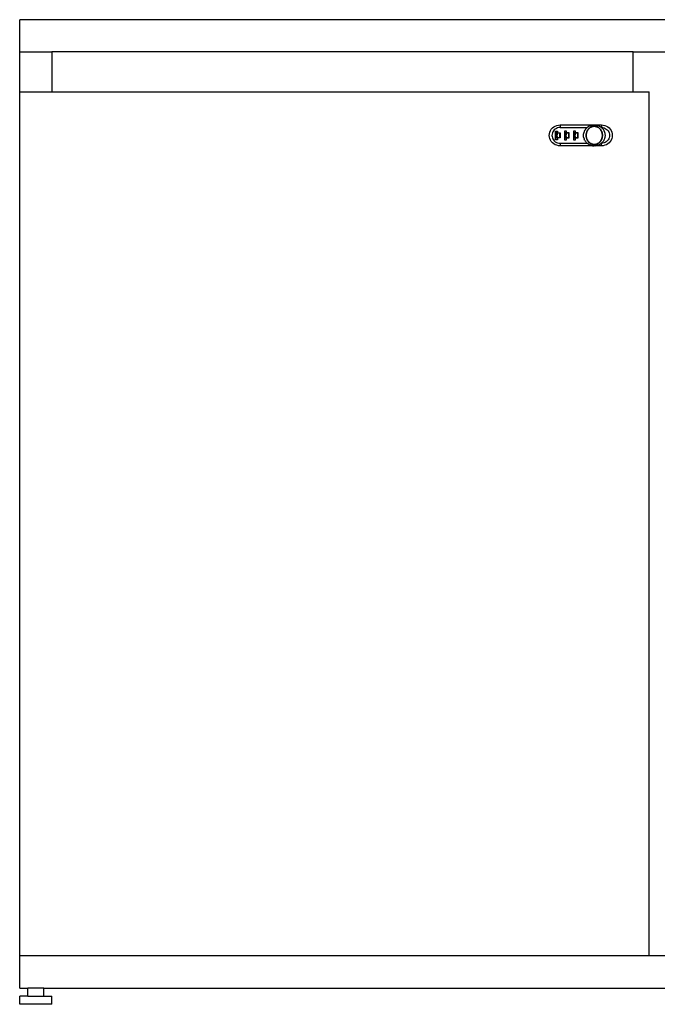
# Model space of a CAD drawing. Extents: x -5027 to 5552, y -4020 to 3818.
# Drawn here: x -3825 to -3430, y -2024 to -1414 of the extents above; entities that cross this region are included whole.
import ezdxf

# ---------------------------------------------------------------- set-up
doc = ezdxf.new("R2010")
doc.units = 0
doc.layers.get('0').update_dxf_attribs({"linetype": 'CONTINUOUS'})

msp = doc.modelspace()

# ---------------------------------------------------------------- linework, layer by layer
for p, q in [((-2625.19, -1414.33), (-3825.19, -1414.33)), ((-3825.19, -1434.33), (-3825.19, -1414.33)), ((-3825.19, -1434.33), (-3805.19, -1434.33)), ((-3825.19, -1459.04), (-3825.19, -1434.33)), ((-3805.19, -1434.33), (-3805.19, -1459.04)), ((-3445.19, -1434.33), (-3805.19, -1434.33)), ((-3445.19, -1459.04), (-3445.19, -1434.33)), ((-3445.19, -1434.33), (-3425.19, -1434.33)), ((-3825.19, -1459.04), (-3805.19, -1459.04)), ((-3825.19, -1994.33), (-3825.19, -1459.04)), ((-3805.19, -1459.04), (-3445.19, -1459.04)), ((-3445.19, -1459.04), (-3435.19, -1459.04)), ((-3435.19, -1994.33), (-3435.19, -1459.04)), ((-3496.41, -1483.06), (-3495.86, -1482.19)), ((-3495.86, -1482.19), (-3495.17, -1481.42)), ((-3495.17, -1481.42), (-3494.38, -1480.76)), ((-3494.38, -1480.76), (-3493.48, -1480.23)), ((-3493.39, -1482.07), (-3493.99, -1482.56)), ((-3493.48, -1480.23), (-3492.51, -1479.84)), ((-3492.72, -1481.67), (-3493.39, -1482.07)), ((-3491.99, -1481.38), (-3492.72, -1481.67)), ((-3492.51, -1479.84), (-3491.49, -1479.6)), ((-3491.22, -1481.2), (-3491.99, -1481.38)), ((-3491.49, -1479.6), (-3490.44, -1479.52)), ((-3490.44, -1481.14), (-3491.22, -1481.2)), ((-3490.44, -1479.52), (-3469.23, -1479.52)), ((-3490.44, -1479.52), (-3490.44, -1481.14)), ((-3490.44, -1481.14), (-3473.66, -1481.14)), ((-3474.65, -1482.19), (-3474.89, -1482.57)), ((-3474.65, -1482.19), (-3474.53, -1482.06)), ((-3474.44, -1481.93), (-3474.53, -1482.06)), ((-3474.22, -1481.71), (-3474.44, -1481.93)), ((-3474.22, -1481.71), (-3473.96, -1481.42)), ((-3473.96, -1481.42), (-3473.79, -1481.28)), ((-3473.66, -1481.14), (-3473.79, -1481.28)), ((-3473.66, -1481.14), (-3473.38, -1480.94)), ((-3473.38, -1480.94), (-3473.17, -1480.76)), ((-3473.17, -1480.76), (-3473.03, -1480.68)), ((-3473.12, -1482.35), (-3473.06, -1482.26)), ((-3473.06, -1482.26), (-3472.94, -1482.1)), ((-3473.03, -1480.68), (-3472.89, -1480.57)), ((-3472.98, -1482.43), (-3472.81, -1482.2)), ((-3472.94, -1482.1), (-3472.82, -1481.94)), ((-3472.89, -1480.57), (-3472.53, -1480.38)), ((-3472.82, -1481.94), (-3472.74, -1481.87)), ((-3472.81, -1482.2), (-3472.62, -1481.97)), ((-3472.74, -1481.87), (-3472.54, -1481.65)), ((-3472.62, -1481.97), (-3472.42, -1481.75)), ((-3472.54, -1481.65), (-3472.32, -1481.44)), ((-3472.27, -1480.23), (-3472.53, -1480.38)), ((-3472.42, -1481.75), (-3472.21, -1481.55)), ((-3472.32, -1481.44), (-3472.25, -1481.36)), ((-3472.27, -1480.23), (-3472.16, -1480.18)), ((-3472.25, -1481.36), (-3472.08, -1481.24)), ((-3472.21, -1481.55), (-3471.98, -1481.36)), ((-3472.16, -1480.18), (-3472.04, -1480.12)), ((-3472.08, -1481.24), (-3471.93, -1481.11)), ((-3472.04, -1480.12), (-3471.59, -1479.96)), ((-3471.98, -1481.36), (-3471.75, -1481.18)), ((-3471.93, -1481.11), (-3471.84, -1481.06)), ((-3471.84, -1481.06), (-3471.58, -1480.89)), ((-3471.75, -1481.18), (-3471.5, -1481.02)), ((-3471.59, -1479.96), (-3471.3, -1479.84)), ((-3471.58, -1480.89), (-3471.31, -1480.74)), ((-3471.5, -1481.02), (-3471.24, -1480.87)), ((-3471.31, -1480.74), (-3471.23, -1480.68)), ((-3471.3, -1479.84), (-3471.22, -1479.82)), ((-3471.24, -1480.87), (-3470.97, -1480.74)), ((-3471.23, -1480.68), (-3471.03, -1480.61)), ((-3471.22, -1479.82), (-3471.14, -1479.79)), ((-3471.14, -1479.79), (-3470.56, -1479.67)), ((-3471.03, -1480.61), (-3470.85, -1480.51)), ((-3470.97, -1480.74), (-3470.7, -1480.63)), ((-3470.85, -1480.51), (-3470.75, -1480.49)), ((-3470.75, -1480.49), (-3470.45, -1480.4)), ((-3470.7, -1480.63), (-3470.41, -1480.53)), ((-3470.28, -1479.6), (-3470.56, -1479.67)), ((-3470.45, -1480.4), (-3470.15, -1480.32)), ((-3470.41, -1480.53), (-3470.12, -1480.46)), ((-3470.28, -1479.6), (-3470.24, -1479.6)), ((-3470.24, -1479.6), (-3470.19, -1479.59)), ((-3470.19, -1479.59), (-3469.23, -1479.52)), ((-3470.15, -1480.32), (-3470.06, -1480.28)), ((-3470.12, -1480.46), (-3469.83, -1480.41)), ((-3470.06, -1480.28), (-3469.85, -1480.27)), ((-3469.85, -1480.27), (-3469.64, -1480.22)), ((-3469.83, -1480.41), (-3469.53, -1480.37)), ((-3469.64, -1480.22), (-3469.54, -1480.24)), ((-3469.54, -1480.24), (-3469.23, -1480.23)), ((-3469.53, -1480.37), (-3469.23, -1480.36)), ((-3469.23, -1479.52), (-3464.76, -1479.52)), ((-3469.23, -1479.52), (-3468.26, -1479.59)), ((-3469.23, -1480.23), (-3469.23, -1480.36)), ((-3469.23, -1480.23), (-3468.92, -1480.24)), ((-3469.23, -1480.36), (-3468.93, -1480.37)), ((-3468.93, -1480.37), (-3468.63, -1480.41)), ((-3468.92, -1480.24), (-3468.81, -1480.22)), ((-3468.81, -1480.22), (-3468.61, -1480.27)), ((-3468.63, -1480.41), (-3468.34, -1480.46)), ((-3468.61, -1480.27), (-3468.4, -1480.28)), ((-3468.4, -1480.28), (-3468.3, -1480.32)), ((-3468.34, -1480.46), (-3468.04, -1480.53)), ((-3468.3, -1480.32), (-3468, -1480.4)), ((-3468.26, -1479.59), (-3468.22, -1479.6)), ((-3468.18, -1479.6), (-3468.22, -1479.6)), ((-3468.18, -1479.6), (-3467.89, -1479.67)), ((-3468.04, -1480.53), (-3467.76, -1480.63)), ((-3468, -1480.4), (-3467.71, -1480.49)), ((-3467.89, -1479.67), (-3467.32, -1479.79)), ((-3467.76, -1480.63), (-3467.48, -1480.74)), ((-3467.71, -1480.49), (-3467.6, -1480.51)), ((-3467.6, -1480.51), (-3467.42, -1480.61)), ((-3467.48, -1480.74), (-3467.22, -1480.87)), ((-3467.42, -1480.61), (-3467.23, -1480.68)), ((-3467.16, -1479.84), (-3467.32, -1479.79)), ((-3467.23, -1480.68), (-3467.14, -1480.74)), ((-3467.22, -1480.87), (-3466.96, -1481.02)), ((-3467.16, -1479.84), (-3466.86, -1479.96)), ((-3467.14, -1480.74), (-3466.88, -1480.89)), ((-3466.96, -1481.02), (-3466.71, -1481.18)), ((-3466.88, -1480.89), (-3466.62, -1481.06)), ((-3466.86, -1479.96), (-3466.41, -1480.12)), ((-3466.71, -1481.18), (-3466.47, -1481.36)), ((-3466.62, -1481.06), (-3466.53, -1481.11)), ((-3466.53, -1481.11), (-3466.37, -1481.24)), ((-3466.47, -1481.36), (-3466.25, -1481.55)), ((-3466.41, -1480.12), (-3466.19, -1480.23)), ((-3466.37, -1481.24), (-3466.21, -1481.36)), ((-3466.25, -1481.55), (-3466.03, -1481.75)), ((-3466.21, -1481.36), (-3466.14, -1481.44)), ((-3466.19, -1480.23), (-3465.93, -1480.38)), ((-3466.14, -1481.44), (-3465.92, -1481.65)), ((-3466.03, -1481.75), (-3465.83, -1481.97)), ((-3465.93, -1480.38), (-3465.57, -1480.57)), ((-3465.92, -1481.65), (-3465.71, -1481.87)), ((-3465.83, -1481.97), (-3465.65, -1482.2)), ((-3465.71, -1481.87), (-3465.64, -1481.94)), ((-3465.65, -1482.2), (-3465.47, -1482.43)), ((-3465.64, -1481.94), (-3465.52, -1482.1)), ((-3465.57, -1480.57), (-3465.43, -1480.68)), ((-3465.52, -1482.1), (-3465.39, -1482.26)), ((-3465.29, -1480.76), (-3465.43, -1480.68)), ((-3465.39, -1482.26), (-3465.34, -1482.35)), ((-3465.08, -1480.94), (-3465.29, -1480.76)), ((-3465.08, -1480.94), (-3464.8, -1481.14)), ((-3464.76, -1481.14), (-3464.8, -1481.14)), ((-3464.69, -1481.25), (-3464.8, -1481.14)), ((-3464.76, -1479.52), (-3463.72, -1479.6)), ((-3464.76, -1479.52), (-3464.76, -1481.14)), ((-3464.76, -1481.14), (-3463.98, -1481.2)), ((-3464.69, -1481.25), (-3464.76, -1481.14)), ((-3464.69, -1481.25), (-3464.49, -1481.42)), ((-3464.49, -1481.42), (-3464.23, -1481.71)), ((-3464.23, -1481.71), (-3464.01, -1481.93)), ((-3464.01, -1481.93), (-3463.92, -1482.06)), ((-3463.98, -1481.2), (-3463.21, -1481.38)), ((-3463.81, -1482.19), (-3463.92, -1482.06)), ((-3463.81, -1482.19), (-3463.57, -1482.57)), ((-3463.72, -1479.6), (-3462.69, -1479.84)), ((-3463.21, -1481.38), (-3462.48, -1481.67)), ((-3462.69, -1479.84), (-3461.72, -1480.23)), ((-3462.48, -1481.67), (-3461.81, -1482.07)), ((-3461.81, -1482.07), (-3461.21, -1482.56)), ((-3461.72, -1480.23), (-3460.83, -1480.76)), ((-3460.83, -1480.76), (-3460.03, -1481.42)), ((-3460.03, -1481.42), (-3459.34, -1482.19)), ((-3459.34, -1482.19), (-3458.79, -1483.06)), ((-3497.14, -1486), (-3497.05, -1484.99)), ((-3497.05, -1487.01), (-3497.14, -1486)), ((-3497.05, -1484.99), (-3496.81, -1484)), ((-3496.81, -1488), (-3497.05, -1487.01)), ((-3496.81, -1484), (-3496.41, -1483.06)), ((-3496.41, -1488.94), (-3496.81, -1488)), ((-3495.4, -1485.24), (-3495.46, -1486)), ((-3495.46, -1486), (-3495.4, -1486.76)), ((-3495.22, -1484.5), (-3495.4, -1485.24)), ((-3495.4, -1486.76), (-3495.22, -1487.5)), ((-3494.91, -1483.79), (-3495.22, -1484.5)), ((-3495.22, -1487.5), (-3494.91, -1488.21)), ((-3494.5, -1483.14), (-3494.91, -1483.79)), ((-3494.91, -1488.21), (-3494.5, -1488.86)), ((-3493.99, -1482.56), (-3494.5, -1483.14)), ((-3493.23, -1488.7), (-3493.23, -1483.3)), ((-3493.23, -1483.3), (-3492.11, -1483.3)), ((-3493.12, -1484.31), (-3492.28, -1484.31)), ((-3493.12, -1484.31), (-3493.12, -1484.35)), ((-3492.28, -1484.35), (-3493.12, -1484.35)), ((-3493.12, -1484.35), (-3493.12, -1484.65)), ((-3492.28, -1484.65), (-3493.12, -1484.65)), ((-3493.12, -1484.81), (-3493.12, -1484.65)), ((-3492.28, -1484.81), (-3493.12, -1484.81)), ((-3493.12, -1484.81), (-3493.12, -1485.32)), ((-3493.12, -1485.32), (-3492.28, -1485.32)), ((-3493.12, -1485.32), (-3493.12, -1485.46)), ((-3492.28, -1485.46), (-3493.12, -1485.46)), ((-3493.12, -1485.46), (-3493.12, -1485.75)), ((-3492.28, -1485.75), (-3493.12, -1485.75)), ((-3493.12, -1486.25), (-3493.12, -1485.75)), ((-3492.28, -1486.25), (-3493.12, -1486.25)), ((-3493.12, -1486.25), (-3493.12, -1486.54)), ((-3493.12, -1486.54), (-3492.28, -1486.54)), ((-3493.12, -1486.54), (-3493.12, -1486.68)), ((-3492.28, -1486.68), (-3493.12, -1486.68)), ((-3493.12, -1486.68), (-3493.12, -1487.19)), ((-3492.28, -1487.19), (-3493.12, -1487.19)), ((-3493.12, -1487.35), (-3493.12, -1487.19)), ((-3493.12, -1487.35), (-3492.28, -1487.35)), ((-3493.12, -1487.35), (-3493.12, -1487.66)), ((-3492.28, -1487.66), (-3493.12, -1487.66)), ((-3493.12, -1487.66), (-3493.12, -1487.69)), ((-3492.28, -1487.69), (-3493.12, -1487.69)), ((-3492.28, -1484.35), (-3492.28, -1484.31)), ((-3492.28, -1484.35), (-3492.28, -1484.65)), ((-3490.61, -1484.65), (-3492.28, -1484.65)), ((-3492.28, -1484.81), (-3492.28, -1484.65)), ((-3492.28, -1484.81), (-3492.28, -1485.32)), ((-3492.28, -1485.46), (-3492.28, -1485.75)), ((-3492.28, -1486.25), (-3492.28, -1485.75)), ((-3492.28, -1486.54), (-3492.28, -1486.25)), ((-3492.28, -1486.68), (-3492.28, -1487.19)), ((-3492.28, -1487.35), (-3492.28, -1487.19)), ((-3492.28, -1487.35), (-3490.61, -1487.35)), ((-3492.28, -1487.35), (-3492.28, -1487.66)), ((-3492.28, -1487.69), (-3492.28, -1487.66)), ((-3492.11, -1483.3), (-3492.11, -1484.38)), ((-3492.11, -1484.38), (-3490.44, -1484.38)), ((-3490.44, -1487.62), (-3492.11, -1487.62)), ((-3492.11, -1487.62), (-3492.11, -1488.7)), ((-3490.61, -1487.35), (-3490.61, -1484.65)), ((-3490.44, -1484.38), (-3490.44, -1487.62)), ((-3487.65, -1483.3), (-3487.65, -1488.7)), ((-3486.53, -1483.3), (-3487.65, -1483.3)), ((-3487.54, -1484.31), (-3486.7, -1484.31)), ((-3487.54, -1484.31), (-3487.54, -1484.35)), ((-3486.7, -1484.35), (-3487.54, -1484.35)), ((-3487.54, -1484.35), (-3487.54, -1484.65)), ((-3486.7, -1484.65), (-3487.54, -1484.65)), ((-3487.54, -1484.81), (-3487.54, -1484.65)), ((-3486.7, -1484.81), (-3487.54, -1484.81)), ((-3487.54, -1484.81), (-3487.54, -1485.32)), ((-3487.54, -1485.32), (-3486.7, -1485.32)), ((-3487.54, -1485.32), (-3487.54, -1485.46)), ((-3486.7, -1485.46), (-3487.54, -1485.46)), ((-3487.54, -1485.46), (-3487.54, -1485.75)), ((-3486.7, -1485.75), (-3487.54, -1485.75)), ((-3487.54, -1486.25), (-3487.54, -1485.75)), ((-3486.7, -1486.25), (-3487.54, -1486.25)), ((-3487.54, -1486.25), (-3487.54, -1486.54)), ((-3487.54, -1486.54), (-3486.7, -1486.54)), ((-3487.54, -1486.54), (-3487.54, -1486.68)), ((-3486.7, -1486.68), (-3487.54, -1486.68)), ((-3487.54, -1486.68), (-3487.54, -1487.19)), ((-3486.7, -1487.19), (-3487.54, -1487.19)), ((-3487.54, -1487.35), (-3487.54, -1487.19)), ((-3487.54, -1487.35), (-3486.7, -1487.35)), ((-3487.54, -1487.35), (-3487.54, -1487.66)), ((-3486.7, -1487.66), (-3487.54, -1487.66)), ((-3487.54, -1487.66), (-3487.54, -1487.69)), ((-3486.7, -1487.69), (-3487.54, -1487.69)), ((-3486.7, -1484.35), (-3486.7, -1484.31)), ((-3486.7, -1484.65), (-3486.7, -1484.35)), ((-3485.03, -1484.65), (-3486.7, -1484.65)), ((-3486.7, -1484.81), (-3486.7, -1484.65)), ((-3486.7, -1484.81), (-3486.7, -1485.32)), ((-3486.7, -1485.46), (-3486.7, -1485.75)), ((-3486.7, -1486.25), (-3486.7, -1485.75)), ((-3486.7, -1486.54), (-3486.7, -1486.25)), ((-3486.7, -1486.68), (-3486.7, -1487.19)), ((-3486.7, -1487.35), (-3486.7, -1487.19)), ((-3486.7, -1487.35), (-3485.03, -1487.35)), ((-3486.7, -1487.35), (-3486.7, -1487.66)), ((-3486.7, -1487.69), (-3486.7, -1487.66)), ((-3486.53, -1484.38), (-3486.53, -1483.3)), ((-3484.86, -1484.38), (-3486.53, -1484.38)), ((-3486.53, -1487.62), (-3484.86, -1487.62)), ((-3486.53, -1488.7), (-3486.53, -1487.62)), ((-3485.03, -1487.35), (-3485.03, -1484.65)), ((-3484.86, -1487.62), (-3484.86, -1484.38)), ((-3482.07, -1483.3), (-3482.07, -1488.7)), ((-3480.95, -1483.3), (-3482.07, -1483.3)), ((-3481.96, -1484.31), (-3481.12, -1484.31)), ((-3481.96, -1484.31), (-3481.96, -1484.35)), ((-3481.12, -1484.35), (-3481.96, -1484.35)), ((-3481.96, -1484.35), (-3481.96, -1484.65)), ((-3481.12, -1484.65), (-3481.96, -1484.65)), ((-3481.96, -1484.81), (-3481.96, -1484.65)), ((-3481.12, -1484.81), (-3481.96, -1484.81)), ((-3481.96, -1484.81), (-3481.96, -1485.32)), ((-3481.96, -1485.32), (-3481.12, -1485.32)), ((-3481.96, -1485.32), (-3481.96, -1485.46)), ((-3481.12, -1485.46), (-3481.96, -1485.46)), ((-3481.96, -1485.46), (-3481.96, -1485.75)), ((-3481.12, -1485.75), (-3481.96, -1485.75)), ((-3481.96, -1486.25), (-3481.96, -1485.75)), ((-3481.12, -1486.25), (-3481.96, -1486.25)), ((-3481.96, -1486.25), (-3481.96, -1486.54)), ((-3481.96, -1486.54), (-3481.12, -1486.54)), ((-3481.96, -1486.54), (-3481.96, -1486.68)), ((-3481.12, -1486.68), (-3481.96, -1486.68)), ((-3481.96, -1486.68), (-3481.96, -1487.19)), ((-3481.12, -1487.19), (-3481.96, -1487.19)), ((-3481.96, -1487.35), (-3481.96, -1487.19)), ((-3481.96, -1487.35), (-3481.12, -1487.35)), ((-3481.96, -1487.35), (-3481.96, -1487.66)), ((-3481.12, -1487.66), (-3481.96, -1487.66)), ((-3481.96, -1487.66), (-3481.96, -1487.69)), ((-3481.12, -1487.69), (-3481.96, -1487.69)), ((-3481.12, -1484.35), (-3481.12, -1484.31)), ((-3481.12, -1484.65), (-3481.12, -1484.35)), ((-3479.44, -1484.65), (-3481.12, -1484.65)), ((-3481.12, -1484.81), (-3481.12, -1484.65)), ((-3481.12, -1484.81), (-3481.12, -1485.32)), ((-3481.12, -1485.46), (-3481.12, -1485.75)), ((-3481.12, -1486.25), (-3481.12, -1485.75)), ((-3481.12, -1486.54), (-3481.12, -1486.25)), ((-3481.12, -1486.68), (-3481.12, -1487.19)), ((-3481.12, -1487.35), (-3481.12, -1487.19)), ((-3481.12, -1487.35), (-3479.44, -1487.35)), ((-3481.12, -1487.35), (-3481.12, -1487.66)), ((-3481.12, -1487.69), (-3481.12, -1487.66)), ((-3480.95, -1484.38), (-3480.95, -1483.3)), ((-3479.28, -1484.38), (-3480.95, -1484.38)), ((-3480.95, -1487.62), (-3479.28, -1487.62)), ((-3480.95, -1488.7), (-3480.95, -1487.62)), ((-3479.44, -1487.35), (-3479.44, -1484.65)), ((-3479.28, -1487.62), (-3479.28, -1484.38)), ((-3475.93, -1486), (-3475.84, -1484.99)), ((-3475.84, -1487.01), (-3475.93, -1486)), ((-3475.84, -1484.99), (-3475.83, -1484.95)), ((-3475.84, -1487.01), (-3475.83, -1487.06)), ((-3475.75, -1484.61), (-3475.83, -1484.91)), ((-3475.83, -1484.91), (-3475.83, -1484.95)), ((-3475.83, -1487.06), (-3475.83, -1487.1)), ((-3475.83, -1487.1), (-3475.75, -1487.4)), ((-3475.75, -1484.61), (-3475.6, -1484)), ((-3475.6, -1488), (-3475.75, -1487.4)), ((-3475.6, -1484), (-3475.56, -1483.92)), ((-3475.6, -1488), (-3475.56, -1488.09)), ((-3475.54, -1483.85), (-3475.56, -1483.92)), ((-3475.56, -1488.09), (-3475.54, -1488.16)), ((-3475.4, -1483.53), (-3475.54, -1483.85)), ((-3475.54, -1488.16), (-3475.4, -1488.47)), ((-3475.2, -1483.06), (-3475.4, -1483.53)), ((-3475.2, -1483.06), (-3475.13, -1482.95)), ((-3475.08, -1482.84), (-3475.13, -1482.95)), ((-3474.89, -1482.57), (-3475.08, -1482.84)), ((-3474.24, -1486), (-3474.23, -1485.7)), ((-3474.23, -1486.3), (-3474.24, -1486)), ((-3474.23, -1485.7), (-3474.21, -1485.41)), ((-3474.21, -1486.59), (-3474.23, -1486.3)), ((-3474.21, -1485.41), (-3474.19, -1485.21)), ((-3474.18, -1486.89), (-3474.21, -1486.59)), ((-3474.19, -1485.21), (-3474.18, -1485.11)), ((-3474.18, -1485.11), (-3474.13, -1484.82)), ((-3474.13, -1487.18), (-3474.18, -1486.89)), ((-3474.13, -1484.82), (-3474.08, -1484.53)), ((-3474.08, -1487.48), (-3474.13, -1487.18)), ((-3474.05, -1484.43), (-3474.08, -1484.53)), ((-3474.08, -1487.48), (-3474.05, -1487.57)), ((-3474.07, -1485.71), (-3474.05, -1485.42)), ((-3474.07, -1486), (-3474.07, -1485.71)), ((-3474.07, -1486.29), (-3474.07, -1486)), ((-3474.05, -1486.58), (-3474.07, -1486.29)), ((-3474, -1484.24), (-3474.05, -1484.43)), ((-3474.05, -1485.42), (-3474.02, -1485.13)), ((-3474.02, -1486.87), (-3474.05, -1486.58)), ((-3474, -1487.77), (-3474.05, -1487.57)), ((-3474.02, -1485.13), (-3473.97, -1484.85)), ((-3473.97, -1487.16), (-3474.02, -1486.87)), ((-3474, -1484.24), (-3473.92, -1483.95)), ((-3473.92, -1488.05), (-3474, -1487.77)), ((-3473.97, -1484.85), (-3473.91, -1484.56)), ((-3473.91, -1487.44), (-3473.97, -1487.16)), ((-3473.92, -1483.95), (-3473.82, -1483.67)), ((-3473.91, -1487.44), (-3473.92, -1487.54)), ((-3473.84, -1487.72), (-3473.92, -1487.54)), ((-3473.82, -1488.33), (-3473.92, -1488.05)), ((-3473.91, -1484.56), (-3473.84, -1484.28)), ((-3473.84, -1484.28), (-3473.76, -1484)), ((-3473.76, -1488), (-3473.84, -1487.72)), ((-3473.82, -1483.67), (-3473.71, -1483.39)), ((-3473.71, -1488.61), (-3473.82, -1488.33)), ((-3473.76, -1484), (-3473.66, -1483.73)), ((-3473.66, -1488.28), (-3473.76, -1488)), ((-3473.67, -1483.3), (-3473.71, -1483.39)), ((-3473.67, -1483.3), (-3473.58, -1483.12)), ((-3473.66, -1483.73), (-3473.55, -1483.45)), ((-3473.55, -1488.55), (-3473.66, -1488.28)), ((-3473.58, -1483.12), (-3473.55, -1483.06)), ((-3473.55, -1483.06), (-3473.49, -1482.94)), ((-3473.55, -1483.45), (-3473.43, -1483.19)), ((-3473.29, -1482.6), (-3473.49, -1482.94)), ((-3473.43, -1483.19), (-3473.3, -1482.93)), ((-3473.3, -1482.93), (-3473.15, -1482.68)), ((-3473.29, -1482.6), (-3473.12, -1482.35)), ((-3473.15, -1482.68), (-3472.98, -1482.43)), ((-3465.47, -1482.43), (-3465.31, -1482.68)), ((-3465.34, -1482.35), (-3465.17, -1482.6)), ((-3465.31, -1482.68), (-3465.16, -1482.93)), ((-3465.17, -1482.6), (-3464.97, -1482.94)), ((-3465.16, -1482.93), (-3465.03, -1483.19)), ((-3465.03, -1483.19), (-3464.9, -1483.45)), ((-3464.88, -1483.12), (-3464.97, -1482.94)), ((-3464.9, -1483.45), (-3464.79, -1483.73)), ((-3464.79, -1488.28), (-3464.9, -1488.55)), ((-3464.88, -1483.12), (-3464.79, -1483.3)), ((-3464.79, -1483.3), (-3464.75, -1483.39)), ((-3464.79, -1483.73), (-3464.7, -1484)), ((-3464.7, -1488), (-3464.79, -1488.28)), ((-3464.75, -1483.39), (-3464.64, -1483.67)), ((-3464.64, -1488.33), (-3464.75, -1488.61)), ((-3464.7, -1484), (-3464.61, -1484.28)), ((-3464.61, -1487.72), (-3464.7, -1488)), ((-3464.64, -1483.67), (-3464.54, -1483.95)), ((-3464.54, -1488.05), (-3464.64, -1488.33)), ((-3464.61, -1484.28), (-3464.54, -1484.56)), ((-3464.54, -1487.44), (-3464.61, -1487.72)), ((-3464.54, -1483.95), (-3464.45, -1484.24)), ((-3464.54, -1484.56), (-3464.49, -1484.85)), ((-3464.49, -1487.16), (-3464.54, -1487.44)), ((-3464.54, -1488.05), (-3464.51, -1487.96)), ((-3464.45, -1487.76), (-3464.51, -1487.96)), ((-3464.49, -1484.85), (-3464.44, -1485.13)), ((-3464.44, -1486.87), (-3464.49, -1487.16)), ((-3464.45, -1484.24), (-3464.4, -1484.43)), ((-3464.38, -1487.48), (-3464.45, -1487.76)), ((-3464.44, -1485.13), (-3464.41, -1485.42)), ((-3464.41, -1486.58), (-3464.44, -1486.87)), ((-3464.41, -1485.42), (-3464.39, -1485.71)), ((-3464.39, -1486.29), (-3464.41, -1486.58)), ((-3464.4, -1484.43), (-3464.38, -1484.53)), ((-3464.39, -1485.71), (-3464.38, -1486)), ((-3464.38, -1486), (-3464.39, -1486.29)), ((-3464.38, -1484.53), (-3464.32, -1484.82)), ((-3464.32, -1487.18), (-3464.38, -1487.48)), ((-3464.32, -1484.82), (-3464.28, -1485.11)), ((-3464.28, -1486.89), (-3464.32, -1487.18)), ((-3464.26, -1485.21), (-3464.28, -1485.11)), ((-3464.26, -1486.79), (-3464.28, -1486.89)), ((-3464.24, -1485.41), (-3464.26, -1485.21)), ((-3464.24, -1486.59), (-3464.26, -1486.79)), ((-3464.24, -1485.41), (-3464.22, -1485.7)), ((-3464.23, -1486.4), (-3464.24, -1486.59)), ((-3464.22, -1486.3), (-3464.23, -1486.4)), ((-3464.22, -1485.7), (-3464.21, -1486)), ((-3464.21, -1486), (-3464.22, -1486.3)), ((-3463.57, -1482.57), (-3463.38, -1482.84)), ((-3463.38, -1482.84), (-3463.33, -1482.95)), ((-3463.26, -1483.06), (-3463.33, -1482.95)), ((-3463.26, -1483.06), (-3463.06, -1483.53)), ((-3463.06, -1483.53), (-3462.91, -1483.85)), ((-3462.91, -1488.16), (-3463.06, -1488.47)), ((-3462.91, -1483.85), (-3462.89, -1483.92)), ((-3462.89, -1488.08), (-3462.91, -1488.16)), ((-3462.86, -1484), (-3462.89, -1483.92)), ((-3462.86, -1488), (-3462.89, -1488.08)), ((-3462.86, -1484), (-3462.71, -1484.61)), ((-3462.71, -1487.4), (-3462.86, -1488)), ((-3462.71, -1484.61), (-3462.63, -1484.91)), ((-3462.63, -1487.1), (-3462.71, -1487.4)), ((-3462.63, -1484.91), (-3462.62, -1484.95)), ((-3462.62, -1487.06), (-3462.63, -1487.1)), ((-3462.61, -1484.99), (-3462.62, -1484.95)), ((-3462.62, -1487.06), (-3462.61, -1487.01)), ((-3462.61, -1484.99), (-3462.53, -1486)), ((-3462.53, -1486), (-3462.61, -1487.01)), ((-3461.21, -1482.56), (-3460.7, -1483.14)), ((-3460.7, -1483.14), (-3460.29, -1483.79)), ((-3460.29, -1488.21), (-3460.7, -1488.86)), ((-3460.29, -1483.79), (-3459.99, -1484.5)), ((-3459.99, -1487.5), (-3460.29, -1488.21)), ((-3459.99, -1484.5), (-3459.8, -1485.24)), ((-3459.8, -1486.76), (-3459.99, -1487.5)), ((-3459.8, -1485.24), (-3459.74, -1486)), ((-3459.74, -1486), (-3459.8, -1486.76)), ((-3458.79, -1483.06), (-3458.39, -1484)), ((-3458.39, -1488), (-3458.79, -1488.94)), ((-3458.39, -1484), (-3458.15, -1484.99)), ((-3458.15, -1487.01), (-3458.39, -1488)), ((-3458.15, -1484.99), (-3458.06, -1486)), ((-3458.06, -1486), (-3458.15, -1487.01)), ((-3495.86, -1489.81), (-3496.41, -1488.94)), ((-3495.17, -1490.58), (-3495.86, -1489.81)), ((-3494.38, -1491.24), (-3495.17, -1490.58)), ((-3494.5, -1488.86), (-3493.99, -1489.44)), ((-3493.48, -1491.78), (-3494.38, -1491.24)), ((-3493.99, -1489.44), (-3493.39, -1489.93)), ((-3492.51, -1492.16), (-3493.48, -1491.78)), ((-3493.39, -1489.93), (-3492.72, -1490.33)), ((-3492.11, -1488.7), (-3493.23, -1488.7)), ((-3492.72, -1490.33), (-3491.99, -1490.62)), ((-3491.49, -1492.4), (-3492.51, -1492.16)), ((-3491.99, -1490.62), (-3491.22, -1490.8)), ((-3490.44, -1492.48), (-3491.49, -1492.4)), ((-3491.22, -1490.8), (-3490.44, -1490.86)), ((-3490.44, -1490.86), (-3473.66, -1490.86)), ((-3490.44, -1490.86), (-3490.44, -1492.48)), ((-3469.23, -1492.48), (-3490.44, -1492.48)), ((-3487.65, -1488.7), (-3486.53, -1488.7)), ((-3482.07, -1488.7), (-3480.95, -1488.7)), ((-3475.2, -1488.94), (-3475.4, -1488.47)), ((-3475.2, -1488.94), (-3475.12, -1489.06)), ((-3475.12, -1489.06), (-3475.08, -1489.16)), ((-3475.08, -1489.16), (-3474.89, -1489.43)), ((-3474.65, -1489.81), (-3474.89, -1489.43)), ((-3474.65, -1489.81), (-3474.53, -1489.94)), ((-3474.53, -1489.94), (-3474.44, -1490.07)), ((-3474.44, -1490.07), (-3474.22, -1490.29)), ((-3473.96, -1490.58), (-3474.22, -1490.29)), ((-3473.76, -1490.75), (-3473.96, -1490.58)), ((-3473.76, -1490.75), (-3473.66, -1490.86)), ((-3473.71, -1488.61), (-3473.67, -1488.7)), ((-3473.58, -1488.88), (-3473.67, -1488.7)), ((-3473.66, -1490.86), (-3473.38, -1491.07)), ((-3473.58, -1488.88), (-3473.49, -1489.06)), ((-3473.43, -1488.81), (-3473.55, -1488.55)), ((-3473.44, -1489.15), (-3473.49, -1489.06)), ((-3473.29, -1489.41), (-3473.44, -1489.15)), ((-3473.3, -1489.07), (-3473.43, -1488.81)), ((-3473.38, -1491.07), (-3473.17, -1491.24)), ((-3473.15, -1489.32), (-3473.3, -1489.07)), ((-3473.12, -1489.66), (-3473.29, -1489.41)), ((-3473.03, -1491.32), (-3473.17, -1491.24)), ((-3472.98, -1489.57), (-3473.15, -1489.32)), ((-3473.06, -1489.74), (-3473.12, -1489.66)), ((-3472.94, -1489.9), (-3473.06, -1489.74)), ((-3473.03, -1491.32), (-3472.89, -1491.43)), ((-3472.81, -1489.81), (-3472.98, -1489.57)), ((-3472.82, -1490.06), (-3472.94, -1489.9)), ((-3472.89, -1491.43), (-3472.53, -1491.62)), ((-3472.74, -1490.13), (-3472.82, -1490.06)), ((-3472.62, -1490.03), (-3472.81, -1489.81)), ((-3472.54, -1490.35), (-3472.74, -1490.13)), ((-3472.42, -1490.25), (-3472.62, -1490.03)), ((-3472.32, -1490.56), (-3472.54, -1490.35)), ((-3472.27, -1491.78), (-3472.53, -1491.62)), ((-3472.21, -1490.45), (-3472.42, -1490.25)), ((-3472.25, -1490.64), (-3472.32, -1490.56)), ((-3472.16, -1491.82), (-3472.27, -1491.78)), ((-3472.08, -1490.76), (-3472.25, -1490.64)), ((-3471.98, -1490.64), (-3472.21, -1490.45)), ((-3472.16, -1491.82), (-3472.04, -1491.88)), ((-3471.93, -1490.89), (-3472.08, -1490.76)), ((-3472.04, -1491.88), (-3471.59, -1492.05)), ((-3471.75, -1490.82), (-3471.98, -1490.64)), ((-3471.84, -1490.94), (-3471.93, -1490.89)), ((-3471.58, -1491.11), (-3471.84, -1490.94)), ((-3471.5, -1490.99), (-3471.75, -1490.82)), ((-3471.3, -1492.16), (-3471.59, -1492.05)), ((-3471.31, -1491.26), (-3471.58, -1491.11)), ((-3471.24, -1491.13), (-3471.5, -1490.99)), ((-3471.23, -1491.32), (-3471.31, -1491.26)), ((-3471.3, -1492.16), (-3471.14, -1492.21)), ((-3470.97, -1491.26), (-3471.24, -1491.13)), ((-3471.03, -1491.39), (-3471.23, -1491.32)), ((-3471.14, -1492.21), (-3470.56, -1492.33)), ((-3470.85, -1491.49), (-3471.03, -1491.39)), ((-3470.7, -1491.38), (-3470.97, -1491.26)), ((-3470.75, -1491.51), (-3470.85, -1491.49)), ((-3470.45, -1491.6), (-3470.75, -1491.51)), ((-3470.41, -1491.47), (-3470.7, -1491.38)), ((-3470.28, -1492.4), (-3470.56, -1492.33)), ((-3470.15, -1491.68), (-3470.45, -1491.6)), ((-3470.12, -1491.54), (-3470.41, -1491.47)), ((-3470.28, -1492.4), (-3470.19, -1492.41)), ((-3470.19, -1492.41), (-3469.23, -1492.48)), ((-3470.06, -1491.72), (-3470.15, -1491.68)), ((-3469.83, -1491.6), (-3470.12, -1491.54)), ((-3469.85, -1491.73), (-3470.06, -1491.72)), ((-3469.64, -1491.78), (-3469.85, -1491.73)), ((-3469.53, -1491.63), (-3469.83, -1491.6)), ((-3469.54, -1491.77), (-3469.64, -1491.78)), ((-3469.23, -1491.78), (-3469.54, -1491.77)), ((-3469.23, -1491.64), (-3469.53, -1491.63)), ((-3468.93, -1491.63), (-3469.23, -1491.64)), ((-3469.23, -1491.64), (-3469.23, -1491.78)), ((-3468.92, -1491.77), (-3469.23, -1491.78)), ((-3468.26, -1492.41), (-3469.23, -1492.48)), ((-3464.76, -1492.48), (-3469.23, -1492.48)), ((-3468.63, -1491.6), (-3468.93, -1491.63)), ((-3468.81, -1491.78), (-3468.92, -1491.77)), ((-3468.61, -1491.73), (-3468.81, -1491.78)), ((-3468.34, -1491.54), (-3468.63, -1491.6)), ((-3468.4, -1491.72), (-3468.61, -1491.73)), ((-3468.3, -1491.68), (-3468.4, -1491.72)), ((-3468.04, -1491.47), (-3468.34, -1491.54)), ((-3468, -1491.6), (-3468.3, -1491.68)), ((-3468.22, -1492.4), (-3468.26, -1492.41)), ((-3468.18, -1492.4), (-3468.22, -1492.4)), ((-3468.18, -1492.4), (-3467.89, -1492.33)), ((-3467.76, -1491.38), (-3468.04, -1491.47)), ((-3467.71, -1491.51), (-3468, -1491.6)), ((-3467.32, -1492.21), (-3467.89, -1492.33)), ((-3467.48, -1491.26), (-3467.76, -1491.38)), ((-3467.6, -1491.49), (-3467.71, -1491.51)), ((-3467.42, -1491.39), (-3467.6, -1491.49)), ((-3467.22, -1491.13), (-3467.48, -1491.26)), ((-3467.23, -1491.32), (-3467.42, -1491.39)), ((-3467.16, -1492.16), (-3467.32, -1492.21)), ((-3467.14, -1491.26), (-3467.23, -1491.32)), ((-3466.96, -1490.99), (-3467.22, -1491.13)), ((-3466.41, -1491.88), (-3467.16, -1492.16)), ((-3466.88, -1491.11), (-3467.14, -1491.26)), ((-3466.71, -1490.82), (-3466.96, -1490.99)), ((-3466.62, -1490.94), (-3466.88, -1491.11)), ((-3466.47, -1490.64), (-3466.71, -1490.82)), ((-3466.53, -1490.89), (-3466.62, -1490.94)), ((-3466.37, -1490.76), (-3466.53, -1490.89)), ((-3466.25, -1490.45), (-3466.47, -1490.64)), ((-3466.41, -1491.88), (-3466.19, -1491.78)), ((-3466.21, -1490.64), (-3466.37, -1490.76)), ((-3466.03, -1490.25), (-3466.25, -1490.45)), ((-3466.14, -1490.56), (-3466.21, -1490.64)), ((-3466.19, -1491.78), (-3465.93, -1491.62)), ((-3465.92, -1490.35), (-3466.14, -1490.56)), ((-3465.83, -1490.03), (-3466.03, -1490.25)), ((-3465.57, -1491.43), (-3465.93, -1491.62)), ((-3465.71, -1490.13), (-3465.92, -1490.35)), ((-3465.65, -1489.81), (-3465.83, -1490.03)), ((-3465.64, -1490.06), (-3465.71, -1490.13)), ((-3465.47, -1489.57), (-3465.65, -1489.81)), ((-3465.52, -1489.9), (-3465.64, -1490.06)), ((-3465.43, -1491.32), (-3465.57, -1491.43)), ((-3465.39, -1489.74), (-3465.52, -1489.9)), ((-3465.31, -1489.32), (-3465.47, -1489.57)), ((-3465.29, -1491.24), (-3465.43, -1491.32)), ((-3465.34, -1489.66), (-3465.39, -1489.74)), ((-3465.17, -1489.41), (-3465.34, -1489.66)), ((-3465.16, -1489.07), (-3465.31, -1489.32)), ((-3465.08, -1491.07), (-3465.29, -1491.24)), ((-3465.02, -1489.15), (-3465.17, -1489.41)), ((-3465.03, -1488.81), (-3465.16, -1489.07)), ((-3464.8, -1490.86), (-3465.08, -1491.07)), ((-3464.9, -1488.55), (-3465.03, -1488.81)), ((-3464.88, -1488.88), (-3465.02, -1489.15)), ((-3464.88, -1488.88), (-3464.79, -1488.7)), ((-3464.66, -1490.72), (-3464.8, -1490.86)), ((-3464.76, -1490.86), (-3464.8, -1490.86)), ((-3464.75, -1488.61), (-3464.79, -1488.7)), ((-3464.66, -1490.72), (-3464.76, -1490.86)), ((-3463.98, -1490.8), (-3464.76, -1490.86)), ((-3464.76, -1492.48), (-3464.76, -1490.86)), ((-3463.72, -1492.4), (-3464.76, -1492.48)), ((-3464.49, -1490.58), (-3464.66, -1490.72)), ((-3464.01, -1490.07), (-3464.49, -1490.58)), ((-3463.81, -1489.81), (-3464.01, -1490.07)), ((-3463.21, -1490.62), (-3463.98, -1490.8)), ((-3463.57, -1489.43), (-3463.81, -1489.81)), ((-3462.69, -1492.16), (-3463.72, -1492.4)), ((-3463.38, -1489.16), (-3463.57, -1489.43)), ((-3463.33, -1489.05), (-3463.38, -1489.16)), ((-3463.26, -1488.94), (-3463.33, -1489.05)), ((-3463.06, -1488.47), (-3463.26, -1488.94)), ((-3462.48, -1490.33), (-3463.21, -1490.62)), ((-3461.72, -1491.78), (-3462.69, -1492.16)), ((-3461.81, -1489.93), (-3462.48, -1490.33)), ((-3461.21, -1489.44), (-3461.81, -1489.93)), ((-3460.83, -1491.24), (-3461.72, -1491.78)), ((-3460.7, -1488.86), (-3461.21, -1489.44)), ((-3460.03, -1490.58), (-3460.83, -1491.24)), ((-3459.34, -1489.81), (-3460.03, -1490.58)), ((-3458.79, -1488.94), (-3459.34, -1489.81)), ((-3825.19, -2014.33), (-3825.19, -1994.33)), ((-3435.19, -1994.33), (-3825.19, -1994.33)), ((-3425.19, -1994.33), (-3435.19, -1994.33)), ((-3825.19, -2014.33), (-3820.19, -2014.33)), ((-3820.19, -2019.33), (-3820.19, -2014.33)), ((-3810.19, -2014.33), (-3820.19, -2014.33)), ((-3810.19, -2014.33), (-2640.19, -2014.33)), ((-3810.19, -2019.33), (-3810.19, -2014.33)), ((-3825.19, -2024.33), (-3825.19, -2019.33)), ((-3820.19, -2019.33), (-3825.19, -2019.33)), ((-3805.19, -2024.33), (-3825.19, -2024.33)), ((-3820.19, -2019.33), (-3810.19, -2019.33)), ((-3810.19, -2019.33), (-3805.19, -2019.33)), ((-3805.19, -2024.33), (-3805.19, -2019.33))]:
    msp.add_line(p, q)

doc.saveas('drawing.dxf')
